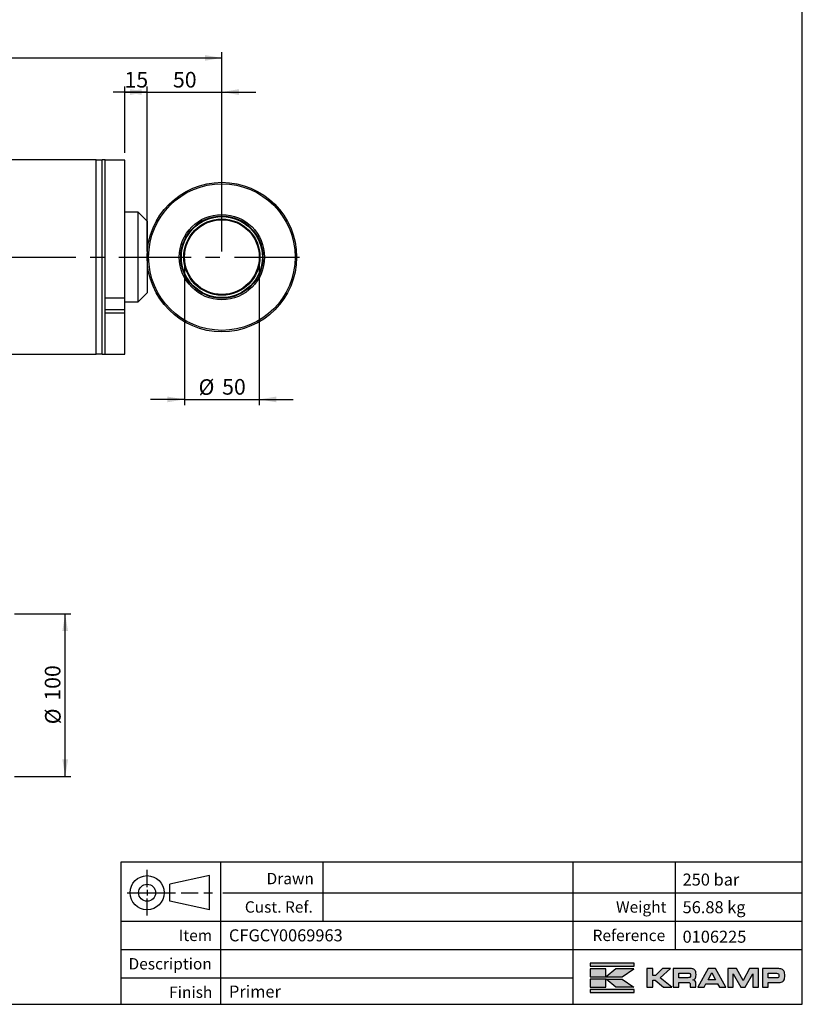
# Model space of a CAD drawing. Units: millimetres. Extents: x 6 to 416, y 5 to 292.
# Drawn here: x 278 to 416, y 5 to 178 of the extents above; entities that cross this region are included whole.
import ezdxf

# ---------------------------------------------------------------- set-up
doc = ezdxf.new("R2010")
doc.units = ezdxf.units.MM
doc.linetypes.add('CENTERX2', pattern=[20.32, 12.7, -2.54, 2.54, -2.54])
doc.layers.add('DIM', color=104, linetype='Continuous')
doc.layers.add('SLD-0', color=179, linetype='Continuous')
doc.styles.add('SLDTEXTSTYLE0', font='TXT', dxfattribs={"width": 0.821468})
doc.styles.add('SLDTEXTSTYLE6', font='TXT', dxfattribs={"width": 0.75})
doc.dimstyles.new('SLDDIMSTYLE0', dxfattribs={"dimtxt": 2.75, "dimasz": 3, "dimexe": 0, "dimexo": 0.0625, "dimgap": 0.6875, "dimtad": 1, "dimlfac": 3.8, "dimrnd": 1e-09, "dimzin": 12, "dimdsep": 46, "dimtxsty": 'SLDTEXTSTYLE6', "dimsah": 1, "dimcen": 0.09, "dimadec": 0, "dimazin": 3, "dimtfac": 1, "dimtmove": 0, "dimatfit": 0, "dimfxl": 0, "dimfrac": 2, "dimtolj": 1, "dimtzin": 12, "dimarcsym": 0})
doc.dimstyles.new('SLDDIMSTYLE1', dxfattribs={"dimtxt": 2.75, "dimasz": 3, "dimexe": 0, "dimexo": 0.0625, "dimgap": 0.6875, "dimtad": 1, "dimdec": 1, "dimlfac": 3.8, "dimrnd": 1e-09, "dimzin": 12, "dimdsep": 46, "dimtxsty": 'SLDTEXTSTYLE6', "dimsah": 1, "dimcen": 0.09, "dimadec": 0, "dimazin": 3, "dimtfac": 1, "dimtdec": 1, "dimtofl": 0, "dimtmove": 0, "dimatfit": 3, "dimfxl": 0, "dimfrac": 2, "dimtolj": 1, "dimtzin": 12, "dimarcsym": 0})
doc.dimstyles.new('SLDDIMSTYLE2', dxfattribs={"dimtxt": 2.75, "dimasz": 3, "dimexe": 0, "dimexo": 0.0625, "dimgap": 0.6875, "dimtad": 1, "dimlfac": 3.8, "dimrnd": 1e-09, "dimzin": 12, "dimdsep": 46, "dimtxsty": 'SLDTEXTSTYLE6', "dimsah": 1, "dimcen": 0.09, "dimse1": 1, "dimse2": 1, "dimadec": 0, "dimazin": 3, "dimtfac": 1, "dimtofl": 0, "dimtmove": 0, "dimatfit": 3, "dimfxl": 0, "dimfrac": 2, "dimtolj": 1, "dimtzin": 12, "dimarcsym": 0})
doc.dimstyles.new('SLDDIMSTYLE3', dxfattribs={"dimtxt": 2.75, "dimasz": 3, "dimexe": 0, "dimexo": 0.0625, "dimgap": 0.6875, "dimtad": 1, "dimlfac": 3.8, "dimrnd": 1e-09, "dimzin": 12, "dimdsep": 46, "dimtxsty": 'SLDTEXTSTYLE6', "dimsah": 1, "dimcen": 0.09, "dimadec": 0, "dimazin": 3, "dimtfac": 1, "dimtofl": 0, "dimtmove": 0, "dimatfit": 3, "dimfxl": 0, "dimfrac": 2, "dimtolj": 1, "dimtzin": 12, "dimarcsym": 0})
doc.dimstyles.new('SLDDIMSTYLE4', dxfattribs={"dimtxt": 2.75, "dimasz": 3, "dimexe": 0, "dimexo": 0.0625, "dimgap": 0.6875, "dimtad": 1, "dimlfac": 3.5, "dimrnd": 1e-09, "dimzin": 12, "dimdsep": 46, "dimtxsty": 'SLDTEXTSTYLE6', "dimsah": 1, "dimcen": 0.09, "dimadec": 0, "dimazin": 3, "dimtfac": 1, "dimtofl": 0, "dimtmove": 0, "dimatfit": 3, "dimfxl": 0, "dimfrac": 2, "dimtolj": 1, "dimtzin": 12, "dimarcsym": 0})

# ---------------------------------------------------------------- blocks, each defined once
blk = doc.blocks.new('SW_NOTE_0_29')
at = {"color": 0, "linetype": 'Continuous', "lineweight": 0, "insert": (9.93, 2.58), "char_height": 2, "attachment_point": 3, "style": 'SLDTEXTSTYLE0'}
blk.add_mtext('Weight', dxfattribs=at)
blk = doc.blocks.new('SW_NOTE_0_31')
at = {"color": 0, "linetype": 'Continuous', "lineweight": 0, "insert": (12.94, 2.58), "char_height": 2, "attachment_point": 3, "style": 'SLDTEXTSTYLE0'}
blk.add_mtext('Cust. Ref.', dxfattribs=at)
blk = doc.blocks.new('SW_NOTE_0_32')
at = {"color": 0, "linetype": 'Continuous', "lineweight": 0, "insert": (9.1, 2.58), "char_height": 2, "attachment_point": 3, "style": 'SLDTEXTSTYLE0'}
blk.add_mtext('Drawn', dxfattribs=at)
blk = doc.blocks.new('SW_NOTE_0_33')
at = {"color": 0, "linetype": 'Continuous', "lineweight": 0, "insert": (15.68, 2.58), "char_height": 2, "attachment_point": 3, "style": 'SLDTEXTSTYLE0'}
blk.add_mtext('Description', dxfattribs=at)
blk = doc.blocks.new('SW_NOTE_0_34')
at = {"color": 0, "linetype": 'Continuous', "lineweight": 0, "insert": (6.23, 2.58), "char_height": 2, "attachment_point": 3, "style": 'SLDTEXTSTYLE0'}
blk.add_mtext('Item', dxfattribs=at)
blk = doc.blocks.new('SW_NOTE_0_35')
at = {"color": 0, "linetype": 'Continuous', "lineweight": 0, "insert": (14.51, 2.58), "char_height": 2, "attachment_point": 3, "style": 'SLDTEXTSTYLE0'}
blk.add_mtext('Reference', dxfattribs=at)
blk = doc.blocks.new('SW_NOTE_0_36')
at = {"color": 0, "linetype": 'Continuous', "lineweight": 0, "insert": (7.26, 2.58), "char_height": 2, "attachment_point": 3, "style": 'SLDTEXTSTYLE0'}
blk.add_mtext('Finish', dxfattribs=at)
blk = doc.blocks.new('TITLEBLK')
at = {"linetype": 'Continuous'}
for color, points in [(242, [(90.41, 6.7), (90.41, 7.22), (82.65, 7.22), (82.65, 6.7)]), (242, [(85.42, 4.86), (85.42, 6.26), (82.65, 6.26), (82.65, 4.86)]), (242, [(85.45, 4.86), (88.3, 4.86), (90.31, 6.26), (87.16, 6.26)]), (179, [(97.01, 2.99), (95, 4.68), (96.79, 6.29), (95.41, 6.29), (94.14, 5.08), (93.66, 5.08), (93.66, 6.29), (92.65, 6.29), (92.65, 2.99), (93.66, 2.99), (93.66, 4.25), (94.11, 4.25), (95.57, 2.99)]), (179, [(106.87, 2.99), (107.84, 2.99), (107.84, 5.37), (109.17, 2.99), (109.94, 2.99), (111.3, 5.39), (111.3, 2.99), (112.28, 2.99), (112.28, 6.29), (110.71, 6.29), (109.57, 4.17), (108.42, 6.29), (106.87, 6.29)]), (242, [(85.42, 3.02), (85.42, 4.42), (82.65, 4.42), (82.65, 3.02)]), (242, [(90.31, 3.02), (88.3, 4.42), (85.46, 4.42), (87.17, 3.02)]), (242, [(90.41, 2.05), (90.41, 2.58), (82.65, 2.58), (82.65, 2.05)])]:
    blk.add_hatch(color=color, dxfattribs=at).paths.add_polyline_path(points, flags=0)
h = blk.add_hatch(color=179, dxfattribs=at)
h.paths.add_polyline_path([(101.26, 4.77), (101.28, 4.96), (101.29, 5.18), (101.29, 5.25), (101.28, 5.46), (101.27, 5.64), (101.24, 5.77), (101.22, 5.81), (101.14, 5.96), (101.01, 6.09), (100.89, 6.18), (100.72, 6.25), (100.65, 6.26), (100.48, 6.28), (100.28, 6.29), (97.25, 6.29), (97.25, 2.99), (98.26, 2.99), (98.26, 3.84), (99.8, 3.84), (99.9, 3.84), (100.09, 3.81), (100.2, 3.74), (100.24, 3.64), (100.26, 3.47), (100.27, 3.23), (100.27, 3.16), (100.26, 2.99), (101.28, 2.99), (101.28, 3.27), (101.27, 3.5), (101.27, 3.68), (101.25, 3.81), (101.23, 3.91), (101.15, 4.06), (101.08, 4.14), (100.93, 4.22), (100.7, 4.29), (100.75, 4.3), (100.94, 4.37), (101.09, 4.46), (101.19, 4.57), (101.22, 4.63)], flags=0)
h.paths.add_polyline_path([(99.84, 4.67), (98.26, 4.67), (98.26, 5.48), (99.84, 5.48), (99.89, 5.48), (100.09, 5.46), (100.22, 5.4), (100.29, 5.27), (100.31, 5.07), (100.29, 4.88), (100.21, 4.74), (100.05, 4.69)], flags=0)
h = blk.add_hatch(color=179, dxfattribs=at)
h.paths.add_polyline_path([(105.4, 2.99), (106.53, 2.99), (104.72, 6.29), (103.4, 6.29), (101.62, 2.99), (102.74, 2.99), (103.03, 3.58), (105.08, 3.58)], flags=0)
h.paths.add_polyline_path([(104.05, 5.53), (104.71, 4.28), (103.4, 4.28)], flags=0)
h = blk.add_hatch(color=179, dxfattribs=at)
h.paths.add_polyline_path([(116.85, 4.44), (116.89, 4.62), (116.91, 4.82), (116.92, 5.03), (116.92, 5.26), (116.89, 5.46), (116.85, 5.64), (116.8, 5.79), (116.73, 5.92), (116.64, 6.02), (116.63, 6.03), (116.52, 6.11), (116.39, 6.18), (116.23, 6.23), (116.05, 6.26), (115.85, 6.28), (115.62, 6.29), (112.97, 6.29), (112.97, 2.99), (113.98, 2.99), (113.98, 3.82), (115.95, 3.82), (116.12, 3.83), (116.3, 3.87), (116.45, 3.93), (116.59, 4.02), (116.62, 4.05), (116.71, 4.16), (116.79, 4.29)], flags=0)
h.paths.add_polyline_path([(115.46, 4.63), (113.98, 4.63), (113.98, 5.46), (115.44, 5.46), (115.46, 5.46), (115.66, 5.44), (115.79, 5.37), (115.86, 5.24), (115.88, 5.03), (115.86, 4.84), (115.8, 4.71), (115.67, 4.65)], flags=0)
for p, q in [((17.65, 0), (17.65, 25)), ((35.65, 14.64), (35.65, 25)), ((79.65, 0), (79.65, 25)), ((97.65, 9.64), (97.65, 25)), ((4.67, 20.64), (4.67, 23.64)), ((15.65, 22.64), (8.65, 21.14)), ((15.65, 16.64), (15.65, 22.64)), ((8.65, 18.14), (8.65, 21.14)), ((1.15, 19.64), (9.65, 19.64)), ((4.67, 20.14), (4.67, 19.14)), ((10.65, 19.64), (13.65, 19.64)), ((14.65, 19.64), (16.15, 19.64)), ((18, 19.64), (120, 19.64)), ((4.67, 15.64), (4.67, 18.64)), ((15.65, 16.64), (8.65, 18.14)), ((0, 14.64), (120, 14.64)), ((0, 9.64), (120, 9.64)), ((82.65, 7.22), (82.65, 6.7)), ((90.41, 7.22), (82.65, 7.22)), ((90.41, 6.7), (90.41, 7.22)), ((82.65, 6.7), (90.41, 6.7)), ((82.65, 6.26), (82.65, 4.86)), ((85.42, 6.26), (82.65, 6.26)), ((85.42, 4.86), (85.42, 6.26)), ((87.16, 6.26), (85.45, 4.86)), ((90.31, 6.26), (87.16, 6.26)), ((88.3, 4.86), (90.31, 6.26)), ((93.66, 6.29), (92.65, 6.29)), ((92.65, 6.29), (92.65, 2.99)), ((93.66, 5.08), (93.66, 6.29)), ((95.41, 6.29), (94.14, 5.08)), ((95, 4.68), (96.79, 6.29)), ((96.79, 6.29), (95.41, 6.29)), ((100.28, 6.29), (97.25, 6.29)), ((97.25, 6.29), (97.25, 2.99)), ((98.26, 5.48), (99.84, 5.48)), ((98.26, 4.67), (98.26, 5.48)), ((99.84, 5.48), (99.89, 5.48)), ((99.89, 5.48), (100.09, 5.46)), ((100.09, 5.46), (100.22, 5.4)), ((100.22, 5.4), (100.29, 5.27)), ((100.48, 6.28), (100.28, 6.29)), ((100.29, 5.27), (100.31, 5.07)), ((100.65, 6.26), (100.48, 6.28)), ((100.72, 6.25), (100.65, 6.26)), ((100.89, 6.18), (100.72, 6.25)), ((101.01, 6.09), (100.89, 6.18)), ((101.14, 5.96), (101.01, 6.09)), ((101.22, 5.81), (101.14, 5.96)), ((101.24, 5.77), (101.22, 5.81)), ((101.27, 5.64), (101.24, 5.77)), ((101.28, 5.46), (101.27, 5.64)), ((101.29, 5.25), (101.28, 5.46)), ((101.29, 5.18), (101.29, 5.25)), ((103.4, 6.29), (101.62, 2.99)), ((104.72, 6.29), (103.4, 6.29)), ((103.4, 4.28), (104.05, 5.53)), ((104.05, 5.53), (104.71, 4.28)), ((106.53, 2.99), (104.72, 6.29)), ((108.42, 6.29), (106.87, 6.29)), ((106.87, 6.29), (106.87, 2.99)), ((107.84, 5.37), (109.17, 2.99)), ((107.84, 2.99), (107.84, 5.37)), ((109.57, 4.17), (108.42, 6.29)), ((110.71, 6.29), (109.57, 4.17)), ((109.94, 2.99), (111.3, 5.39)), ((112.28, 6.29), (110.71, 6.29)), ((111.3, 5.39), (111.3, 2.99)), ((112.28, 2.99), (112.28, 6.29)), ((115.62, 6.29), (112.97, 6.29)), ((112.97, 6.29), (112.97, 2.99)), ((113.98, 5.46), (115.44, 5.46)), ((113.98, 4.63), (113.98, 5.46)), ((115.44, 5.46), (115.46, 5.46)), ((115.46, 5.46), (115.66, 5.44)), ((115.85, 6.28), (115.62, 6.29)), ((115.66, 5.44), (115.79, 5.37)), ((115.79, 5.37), (115.86, 5.24)), ((116.05, 6.26), (115.85, 6.28)), ((115.86, 5.24), (115.88, 5.03)), ((116.23, 6.23), (116.05, 6.26)), ((116.39, 6.18), (116.23, 6.23)), ((116.52, 6.11), (116.39, 6.18)), ((116.63, 6.03), (116.52, 6.11)), ((116.64, 6.02), (116.63, 6.03)), ((116.73, 5.92), (116.64, 6.02)), ((116.8, 5.79), (116.73, 5.92)), ((116.85, 5.64), (116.8, 5.79)), ((116.89, 5.46), (116.85, 5.64)), ((116.92, 5.26), (116.89, 5.46)), ((116.92, 5.03), (116.92, 5.26)), ((0, 4.64), (79.65, 4.64)), ((82.65, 4.86), (85.42, 4.86)), ((82.65, 4.42), (82.65, 3.02)), ((85.42, 4.42), (82.65, 4.42)), ((85.42, 3.02), (85.42, 4.42)), ((85.45, 4.86), (88.3, 4.86)), ((87.17, 3.02), (85.46, 4.42)), ((85.46, 4.42), (88.3, 4.42)), ((88.3, 4.42), (90.31, 3.02)), ((94.14, 5.08), (93.66, 5.08)), ((93.66, 2.99), (93.66, 4.25)), ((93.66, 4.25), (94.11, 4.25)), ((94.11, 4.25), (95.57, 2.99)), ((97.01, 2.99), (95, 4.68)), ((99.84, 4.67), (98.26, 4.67)), ((98.26, 2.99), (98.26, 3.84)), ((98.26, 3.84), (99.8, 3.84)), ((99.8, 3.84), (99.9, 3.84)), ((100.05, 4.69), (99.84, 4.67)), ((99.9, 3.84), (100.09, 3.81)), ((100.21, 4.74), (100.05, 4.69)), ((100.09, 3.81), (100.2, 3.74)), ((100.2, 3.74), (100.24, 3.64)), ((100.29, 4.88), (100.21, 4.74)), ((100.24, 3.64), (100.26, 3.47)), ((100.26, 3.47), (100.27, 3.23)), ((100.31, 5.07), (100.29, 4.88)), ((100.7, 4.29), (100.75, 4.3)), ((100.93, 4.22), (100.7, 4.29)), ((100.75, 4.3), (100.94, 4.37)), ((101.08, 4.14), (100.93, 4.22)), ((100.94, 4.37), (101.09, 4.46)), ((101.15, 4.06), (101.08, 4.14)), ((101.09, 4.46), (101.19, 4.57)), ((101.23, 3.91), (101.15, 4.06)), ((101.19, 4.57), (101.22, 4.63)), ((101.22, 4.63), (101.26, 4.77)), ((101.25, 3.81), (101.23, 3.91)), ((101.27, 3.68), (101.25, 3.81)), ((101.26, 4.77), (101.28, 4.96)), ((101.27, 3.5), (101.27, 3.68)), ((101.28, 3.27), (101.27, 3.5)), ((101.28, 4.96), (101.29, 5.18)), ((102.74, 2.99), (103.03, 3.58)), ((103.03, 3.58), (105.08, 3.58)), ((104.71, 4.28), (103.4, 4.28)), ((105.08, 3.58), (105.4, 2.99)), ((115.46, 4.63), (113.98, 4.63)), ((113.98, 2.99), (113.98, 3.82)), ((113.98, 3.82), (115.95, 3.82)), ((115.67, 4.65), (115.46, 4.63)), ((115.8, 4.71), (115.67, 4.65)), ((115.86, 4.84), (115.8, 4.71)), ((115.88, 5.03), (115.86, 4.84)), ((115.95, 3.82), (116.12, 3.83)), ((116.12, 3.83), (116.3, 3.87)), ((116.3, 3.87), (116.45, 3.93)), ((116.45, 3.93), (116.59, 4.02)), ((116.59, 4.02), (116.62, 4.05)), ((116.62, 4.05), (116.71, 4.16)), ((116.71, 4.16), (116.79, 4.29)), ((116.79, 4.29), (116.85, 4.44)), ((116.85, 4.44), (116.89, 4.62)), ((116.89, 4.62), (116.91, 4.82)), ((116.91, 4.82), (116.92, 5.03)), ((82.65, 3.02), (85.42, 3.02)), ((82.65, 2.58), (82.65, 2.05)), ((90.41, 2.58), (82.65, 2.58)), ((82.65, 2.05), (90.41, 2.05)), ((90.31, 3.02), (87.17, 3.02)), ((90.41, 2.05), (90.41, 2.58)), ((92.65, 2.99), (93.66, 2.99)), ((95.57, 2.99), (97.01, 2.99)), ((97.25, 2.99), (98.26, 2.99)), ((100.27, 3.16), (100.26, 2.99)), ((100.26, 2.99), (101.28, 2.99)), ((100.27, 3.23), (100.27, 3.16)), ((101.28, 2.99), (101.28, 3.27)), ((101.62, 2.99), (102.74, 2.99)), ((105.4, 2.99), (106.53, 2.99)), ((106.87, 2.99), (107.84, 2.99)), ((109.17, 2.99), (109.94, 2.99)), ((111.3, 2.99), (112.28, 2.99)), ((112.97, 2.99), (113.98, 2.99))]:
    blk.add_line(p, q)
at = {"color": 244, "linetype": 'Continuous', "lineweight": 18}
for p, q in [((82.65, 7.22), (82.65, 6.7)), ((90.41, 7.22), (82.65, 7.22)), ((90.41, 6.7), (90.41, 7.22)), ((82.65, 6.7), (90.41, 6.7)), ((82.65, 6.26), (82.65, 4.86)), ((85.42, 6.26), (82.65, 6.26)), ((85.42, 4.86), (85.42, 6.26)), ((87.16, 6.26), (85.45, 4.86)), ((90.31, 6.26), (87.16, 6.26)), ((88.3, 4.86), (90.31, 6.26)), ((82.65, 4.86), (85.42, 4.86)), ((82.65, 4.42), (82.65, 3.02)), ((85.42, 4.42), (82.65, 4.42)), ((85.42, 3.02), (85.42, 4.42)), ((85.45, 4.86), (88.3, 4.86)), ((87.17, 3.02), (85.46, 4.42)), ((85.46, 4.42), (88.3, 4.42)), ((88.3, 4.42), (90.31, 3.02)), ((82.65, 3.02), (85.42, 3.02)), ((82.65, 2.58), (82.65, 2.05)), ((90.41, 2.58), (82.65, 2.58)), ((82.65, 2.05), (90.41, 2.05)), ((90.31, 3.02), (87.17, 3.02)), ((90.41, 2.05), (90.41, 2.58))]:
    blk.add_line(p, q, dxfattribs=at)
at = {"color": 179, "lineweight": 18}
for p, q in [((93.66, 6.29), (92.65, 6.29)), ((92.65, 6.29), (92.65, 2.99)), ((93.66, 5.08), (93.66, 6.29)), ((95.41, 6.29), (94.14, 5.08)), ((95, 4.68), (96.79, 6.29)), ((96.79, 6.29), (95.41, 6.29)), ((100.28, 6.29), (97.25, 6.29)), ((97.25, 6.29), (97.25, 2.99)), ((98.26, 4.67), (98.26, 5.48)), ((98.26, 5.48), (99.84, 5.48)), ((99.84, 5.48), (99.89, 5.48)), ((99.89, 5.48), (100.09, 5.46)), ((100.09, 5.46), (100.22, 5.4)), ((100.22, 5.4), (100.29, 5.27)), ((100.48, 6.28), (100.28, 6.29)), ((100.29, 5.27), (100.31, 5.07)), ((100.65, 6.26), (100.48, 6.28)), ((100.72, 6.25), (100.65, 6.26)), ((100.89, 6.18), (100.72, 6.25)), ((101.01, 6.09), (100.89, 6.18)), ((101.14, 5.96), (101.01, 6.09)), ((101.22, 5.81), (101.14, 5.96)), ((101.24, 5.77), (101.22, 5.81)), ((101.27, 5.64), (101.24, 5.77)), ((101.28, 5.46), (101.27, 5.64)), ((101.29, 5.25), (101.28, 5.46)), ((101.29, 5.18), (101.29, 5.25)), ((103.4, 6.29), (101.62, 2.99)), ((104.72, 6.29), (103.4, 6.29)), ((103.4, 4.28), (104.05, 5.53)), ((104.05, 5.53), (104.71, 4.28)), ((106.53, 2.99), (104.72, 6.29)), ((108.42, 6.29), (106.87, 6.29)), ((106.87, 6.29), (106.87, 2.99)), ((107.84, 2.99), (107.84, 5.37)), ((107.84, 5.37), (109.17, 2.99)), ((109.57, 4.17), (108.42, 6.29)), ((110.71, 6.29), (109.57, 4.17)), ((109.94, 2.99), (111.3, 5.39)), ((112.28, 6.29), (110.71, 6.29)), ((111.3, 5.39), (111.3, 2.99)), ((112.28, 2.99), (112.28, 6.29)), ((115.62, 6.29), (112.97, 6.29)), ((112.97, 6.29), (112.97, 2.99)), ((113.98, 4.63), (113.98, 5.46)), ((113.98, 5.46), (115.44, 5.46)), ((115.44, 5.46), (115.46, 5.46)), ((115.46, 5.46), (115.66, 5.44)), ((115.85, 6.28), (115.62, 6.29)), ((115.66, 5.44), (115.79, 5.37)), ((115.79, 5.37), (115.79, 5.37)), ((115.79, 5.37), (115.86, 5.24)), ((116.05, 6.26), (115.85, 6.28)), ((115.86, 5.24), (115.88, 5.03)), ((116.23, 6.23), (116.05, 6.26)), ((116.39, 6.18), (116.23, 6.23)), ((116.52, 6.11), (116.39, 6.18)), ((116.63, 6.03), (116.52, 6.11)), ((116.64, 6.02), (116.63, 6.03)), ((116.73, 5.92), (116.64, 6.02)), ((116.8, 5.79), (116.73, 5.92)), ((116.85, 5.64), (116.8, 5.79)), ((116.89, 5.46), (116.85, 5.64)), ((116.92, 5.26), (116.89, 5.46)), ((116.92, 5.03), (116.92, 5.26)), ((94.14, 5.08), (93.66, 5.08)), ((93.66, 2.99), (93.66, 4.25)), ((93.66, 4.25), (94.11, 4.25)), ((94.11, 4.25), (95.57, 2.99)), ((97.01, 2.99), (95, 4.68)), ((99.84, 4.67), (98.26, 4.67)), ((98.26, 2.99), (98.26, 3.84)), ((98.26, 3.84), (99.8, 3.84)), ((99.8, 3.84), (99.9, 3.84)), ((100.05, 4.69), (99.84, 4.67)), ((99.9, 3.84), (100.09, 3.81)), ((100.19, 4.73), (100.05, 4.69)), ((100.09, 3.81), (100.2, 3.74)), ((100.22, 4.75), (100.19, 4.73)), ((100.2, 3.74), (100.24, 3.64)), ((100.29, 4.88), (100.22, 4.75)), ((100.24, 3.64), (100.26, 3.47)), ((100.26, 3.47), (100.27, 3.23)), ((100.31, 5.07), (100.29, 4.88)), ((100.73, 4.29), (100.75, 4.3)), ((100.73, 4.28), (100.73, 4.29)), ((100.93, 4.22), (100.73, 4.28)), ((100.75, 4.3), (100.94, 4.37)), ((101.08, 4.14), (100.93, 4.22)), ((100.94, 4.37), (101.09, 4.46)), ((101.15, 4.06), (101.08, 4.14)), ((101.09, 4.46), (101.19, 4.57)), ((101.23, 3.91), (101.15, 4.06)), ((101.19, 4.57), (101.22, 4.63)), ((101.22, 4.63), (101.26, 4.77)), ((101.25, 3.81), (101.23, 3.91)), ((101.27, 3.68), (101.25, 3.81)), ((101.26, 4.77), (101.28, 4.96)), ((101.27, 3.5), (101.27, 3.68)), ((101.28, 3.27), (101.27, 3.5)), ((101.28, 4.96), (101.29, 5.18)), ((102.74, 2.99), (103.03, 3.58)), ((103.03, 3.58), (105.08, 3.58)), ((104.71, 4.28), (103.4, 4.28)), ((105.08, 3.58), (105.4, 2.99)), ((115.46, 4.63), (113.98, 4.63)), ((113.98, 2.99), (113.98, 3.82)), ((113.98, 3.82), (115.95, 3.82)), ((115.67, 4.65), (115.46, 4.63)), ((115.8, 4.71), (115.67, 4.65)), ((115.86, 4.84), (115.8, 4.71)), ((115.88, 5.03), (115.86, 4.84)), ((115.95, 3.82), (116.12, 3.83)), ((116.12, 3.83), (116.3, 3.87)), ((116.3, 3.87), (116.45, 3.93)), ((116.45, 3.93), (116.59, 4.02)), ((116.59, 4.02), (116.62, 4.05)), ((116.62, 4.05), (116.71, 4.16)), ((116.71, 4.16), (116.79, 4.29)), ((116.79, 4.29), (116.85, 4.44)), ((116.85, 4.44), (116.89, 4.62)), ((116.89, 4.62), (116.91, 4.82)), ((116.91, 4.82), (116.92, 5.03)), ((92.65, 2.99), (93.66, 2.99)), ((95.57, 2.99), (97.01, 2.99)), ((97.25, 2.99), (98.26, 2.99)), ((100.27, 3.16), (100.26, 2.99)), ((100.26, 2.99), (101.28, 2.99)), ((100.27, 3.23), (100.27, 3.16)), ((101.28, 2.99), (101.28, 3.27)), ((101.62, 2.99), (102.74, 2.99)), ((105.4, 2.99), (106.53, 2.99)), ((106.87, 2.99), (107.84, 2.99)), ((109.17, 2.99), (109.94, 2.99)), ((111.3, 2.99), (112.28, 2.99)), ((112.97, 2.99), (113.98, 2.99))]:
    blk.add_line(p, q, dxfattribs=at)
for radius in [3, 1.5]:
    blk.add_circle((4.65, 19.64), radius)
at = {"layer": 'SLD-0'}
for p, q in [((120, 25), (0, 25)), ((0, 25), (0, 0)), ((120, 0), (120, 25)), ((120, 0), (120, 7.5)), ((0, 0), (120, 0))]:
    blk.add_line(p, q, dxfattribs=at)
at = {"color": 7, "linetype": 'Continuous', "lineweight": 0}
for name, p in [('SW_NOTE_0_32', (24.91, 20.55)), ('SW_NOTE_0_31', (20.88, 15.55)), ('SW_NOTE_0_29', (86.15, 15.55)), ('SW_NOTE_0_34', (9.87, 10.55)), ('SW_NOTE_0_35', (81.35, 10.55)), ('SW_NOTE_0_33', (0.36, 5.55)), ('SW_NOTE_0_36', (8.88, 0.55))]:
    blk.add_blockref(name, p, dxfattribs=at)
blk = doc.blocks.new('_D_1')
at = {"layer": 'DIM'}
for p, q in [((106.18, 137.5), (106.18, 172.55)), ((313.82, 137.5), (313.82, 172.55)), ((106.18, 171.55), (313.82, 171.55))]:
    blk.add_line(p, q, dxfattribs=at)
for points in [[(106.18, 171.55), (109.18, 171.05), (109.18, 172.05)], [(313.82, 171.55), (310.82, 172.05), (310.82, 171.05)]]:
    blk.add_solid(points, dxfattribs=at)
at = {"layer": 'DIM', "char_height": 2.75, "attachment_point": 1, "style": 'SLDTEXTSTYLE6'}
for s, insert in [('(', (205.6, 175.09)), ('789', (206.95, 175.09)), (')', (213.05, 175.09))]:
    blk.add_mtext(s, dxfattribs=dict(at, insert=insert))
blk = doc.blocks.new('_D_2')
at = {"layer": 'DIM'}
for p, q in [((300.66, 154.87), (300.66, 166.55)), ((313.82, 137.5), (313.82, 166.55)), ((300.66, 165.55), (294.66, 165.55)), ((300.66, 165.55), (313.82, 165.55)), ((313.82, 165.55), (319.82, 165.55))]:
    blk.add_line(p, q, dxfattribs=at)
for points in [[(300.66, 165.55), (297.66, 166.05), (297.66, 165.05)], [(313.82, 165.55), (316.82, 165.05), (316.82, 166.05)]]:
    blk.add_solid(points, dxfattribs=at)
at = {"layer": 'DIM', "insert": (305.2, 169.09), "char_height": 2.75, "attachment_point": 1, "style": 'SLDTEXTSTYLE6'}
blk.add_mtext('50', dxfattribs=at)
blk = doc.blocks.new('_D_3')
at = {"layer": 'DIM'}
blk.add_line((212.28, 122.03), (212.28, 150.97), dxfattribs=at)
for points in [[(212.28, 150.97), (211.78, 147.97), (212.78, 147.97)], [(212.28, 122.03), (212.78, 125.03), (211.78, 125.03)]]:
    blk.add_solid(points, dxfattribs=at)
at = {"layer": 'DIM', "char_height": 2.75, "attachment_point": 1, "rotation": 90, "style": 'SLDTEXTSTYLE6'}
for s, insert in [('110', (208.69, 135.53)), ('%%c', (208.73, 131.38))]:
    blk.add_mtext(s, dxfattribs=dict(at, insert=insert))
blk = doc.blocks.new('_D_4')
at = {"layer": 'DIM'}
for p, q in [((202.28, 119.39), (202.28, 153.61)), ((202.28, 153.61), (202.28, 131.38))]:
    blk.add_line(p, q, dxfattribs=at)
for points in [[(202.28, 153.61), (201.78, 150.61), (202.78, 150.61)], [(202.28, 119.39), (202.78, 122.39), (201.78, 122.39)]]:
    blk.add_solid(points, dxfattribs=at)
at = {"layer": 'DIM', "char_height": 2.75, "attachment_point": 1, "rotation": 90, "style": 'SLDTEXTSTYLE6'}
for s, insert in [('130', (198.69, 135.53)), ('%%c', (198.73, 131.38))]:
    blk.add_mtext(s, dxfattribs=dict(at, insert=insert))
blk = doc.blocks.new('_D_5')
at = {"layer": 'DIM'}
blk.add_line((222.28, 128.61), (222.28, 144.39), dxfattribs=at)
for points in [[(222.28, 144.39), (221.78, 141.39), (222.78, 141.39)], [(222.28, 128.61), (222.78, 131.61), (221.78, 131.61)]]:
    blk.add_solid(points, dxfattribs=at)
at = {"layer": 'DIM', "char_height": 2.75, "attachment_point": 1, "rotation": 90, "style": 'SLDTEXTSTYLE6'}
for s, insert in [('60', (218.69, 136.54)), ('%%c', (218.73, 132.39))]:
    blk.add_mtext(s, dxfattribs=dict(at, insert=insert))
blk = doc.blocks.new('_D_6')
at = {"layer": 'DIM'}
for p, q in [((296.71, 154.87), (296.71, 166.55)), ((300.66, 137.5), (300.66, 166.55)), ((296.71, 165.55), (300.66, 165.55))]:
    blk.add_line(p, q, dxfattribs=at)
for points in [[(296.71, 165.55), (299.71, 165.05), (299.71, 166.05)], [(300.66, 165.55), (297.66, 166.05), (297.66, 165.05)]]:
    blk.add_solid(points, dxfattribs=at)
at = {"layer": 'DIM', "insert": (296.67, 169.09), "char_height": 2.75, "attachment_point": 1, "style": 'SLDTEXTSTYLE6'}
blk.add_mtext('15', dxfattribs=at)
blk = doc.blocks.new('_D_8')
at = {"layer": 'DIM'}
for p, q in [((307.24, 135.5), (307.24, 110.45)), ((320.39, 135.5), (320.39, 110.45)), ((307.24, 111.45), (301.24, 111.45)), ((307.24, 111.45), (320.39, 111.45)), ((320.39, 111.45), (326.39, 111.45))]:
    blk.add_line(p, q, dxfattribs=at)
for points in [[(307.24, 111.45), (304.24, 111.95), (304.24, 110.95)], [(320.39, 111.45), (323.39, 110.95), (323.39, 111.95)]]:
    blk.add_solid(points, dxfattribs=at)
at = {"layer": 'DIM', "char_height": 2.75, "attachment_point": 1, "style": 'SLDTEXTSTYLE6'}
for s, insert in [('%%c', (309.71, 115)), ('50', (313.86, 115.04))]:
    blk.add_mtext(s, dxfattribs=dict(at, insert=insert))
blk = doc.blocks.new('_D_13')
at = {"layer": 'DIM'}
for p, q in [((277.29, 73.69), (287.23, 73.69)), ((286.23, 45.11), (286.23, 73.69)), ((277.29, 45.11), (287.23, 45.11))]:
    blk.add_line(p, q, dxfattribs=at)
for points in [[(286.23, 73.69), (285.73, 70.69), (286.73, 70.69)], [(286.23, 45.11), (286.73, 48.11), (285.73, 48.11)]]:
    blk.add_solid(points, dxfattribs=at)
at = {"layer": 'DIM', "char_height": 2.75, "attachment_point": 1, "rotation": 90, "style": 'SLDTEXTSTYLE6'}
for s, insert in [('100', (282.64, 58.43)), ('%%c', (282.68, 54.28))]:
    blk.add_mtext(s, dxfattribs=dict(at, insert=insert))

msp = doc.modelspace()

# ---------------------------------------------------------------- linework, layer by layer
at = {"color": 7, "linetype": 'Continuous', "lineweight": 25}
for p, q in [((291.710526, 153.605263), (268.815789, 153.605263)), ((291.710526, 119.394737), (291.710526, 153.605263)), ((292.763158, 153.539474), (291.710526, 153.539474)), ((293.289474, 153.605263), (292.763158, 153.605263)), ((292.763158, 119.394737), (292.763158, 153.605263)), ((293.289474, 119.394737), (293.289474, 153.605263)), ((296.710526, 153.532233), (293.289474, 153.532233)), ((293.289474, 129.351292), (293.289474, 153.532233)), ((296.710526, 129.351292), (296.710526, 153.532233)), ((299.078947, 144.394737), (296.710526, 144.394737)), ((300.657895, 142.815789), (299.078947, 144.394737)), ((299.078947, 128.605263), (299.078947, 144.394737)), ((300.657895, 142.815789), (300.657895, 130.184211)), ((299.078947, 128.605263), (300.657895, 130.184211)), ((293.289474, 129.351292), (296.710526, 129.351292)), ((296.710526, 127.303644), (296.710526, 129.351292)), ((296.710526, 128.605263), (299.078947, 128.605263)), ((293.289474, 127.303644), (296.710526, 127.303644)), ((296.710526, 126.616475), (293.289474, 126.616475)), ((293.289474, 119.394737), (293.289474, 126.616475)), ((296.710526, 126.616475), (296.710526, 127.303644)), ((296.710526, 119.394737), (296.710526, 126.616475)), ((268.815789, 119.394737), (291.710526, 119.394737)), ((291.710526, 119.460526), (292.763158, 119.460526)), ((292.763158, 119.394737), (293.289474, 119.394737)), ((293.289474, 119.394737), (296.710526, 119.394737))]:
    msp.add_line(p, q, dxfattribs=at)
at = {"color": 7, "linetype": 'CENTERX2'}
msp.add_line((92.5, 136.5), (327.5, 136.5), dxfattribs=at)
at = {"color": 7, "linetype": 'Continuous', "lineweight": 25}
for radius in [13.157895, 12.894737, 7.5, 7.236842, 7.121904, 6.710526, 6.578947]:
    msp.add_circle((313.815789, 136.5), radius, dxfattribs=at)
at = {"layer": 'SLD-0'}
for p, q in [((416, 5), (416, 292)), ((6, 5), (416, 5))]:
    msp.add_line(p, q, dxfattribs=at)

# ---------------------------------------------------------------- block references
at = {"color": 7, "linetype": 'Continuous'}
msp.add_blockref('TITLEBLK', (296, 5), dxfattribs=at)

# ---------------------------------------------------------------- texts
at = {"layer": 'SLD-0', "color": 5, "attachment_point": 1, "style": 'SLDTEXTSTYLE6'}
for s, insert, char_height in [('250 bar', (394.923026, 28.010389), 2.1166667), ('56.88 kg', (394.923026, 23.147215), 2.1166667), ('CFGCY0069963', (315.061661, 18.195663), 2.11666667), ('0106225', (394.923026, 17.953422), 2.1166667), ('Primer', (315.061661, 8.305627), 2.1166667)]:
    msp.add_mtext(s, dxfattribs=dict(at, insert=insert, char_height=char_height))

# ---------------------------------------------------------------- dimensions: what is measured, and where the dimension line sits
at = {"layer": 'DIM'}
for base, p1, p2, text, dimstyle, picture, middle in [((313.815789, 171.545263), (106.184211, 136.5), (313.815789, 136.5), '(<>)', 'SLDDIMSTYLE1', '_D_1', (210, 171.545263)), ((320.394737, 111.454737), (307.236842, 136.5), (320.394737, 136.5), '%%c<>', 'SLDDIMSTYLE0', '_D_8', (313.815789, 111.454737))]:
    dim = msp.add_linear_dim(base=base, p1=p1, p2=p2, text=text, dimstyle=dimstyle, dxfattribs=at)
    dim.commit()
    dim.dimension.update_dxf_attribs({"geometry": picture, "text_midpoint": middle, "dimtype": 160})
for base, p1, p2, dimstyle, picture, middle in [((313.815789, 165.545263), (300.657895, 153.868421), (313.815789, 136.5), 'SLDDIMSTYLE0', '_D_2', (307.236842, 165.545263)), ((300.657895, 165.545263), (296.710526, 153.868421), (300.657895, 136.5), 'SLDDIMSTYLE3', '_D_6', (298.699667, 165.545263))]:
    dim = msp.add_linear_dim(base=base, p1=p1, p2=p2, dimstyle=dimstyle, dxfattribs=at)
    dim.commit()
    dim.dimension.update_dxf_attribs({"geometry": picture, "text_midpoint": middle, "dimtype": 160})
for base, p1, p2, dimstyle, picture, middle in [((200, 153.605263), (293.289474, 119.394737), (293.289474, 153.605263), 'SLDDIMSTYLE2', '_D_4', (200, 136.5)), ((210, 150.973684), (293.289474, 122.026316), (293.289474, 150.973684), 'SLDDIMSTYLE2', '_D_3', (210, 136.5)), ((220, 144.394737), (296.710526, 128.605263), (296.710526, 144.394737), 'SLDDIMSTYLE2', '_D_5', (220, 136.5)), ((286.225714, 73.685714), (276.285714, 45.114286), (276.285714, 73.685714), 'SLDDIMSTYLE4', '_D_13', (286.225714, 59.4))]:
    dim = msp.add_linear_dim(base=base, p1=p1, p2=p2, angle=90, text='%%c<>', dimstyle=dimstyle, dxfattribs=at)
    dim.commit()
    dim.dimension.update_dxf_attribs({"geometry": picture, "text_midpoint": middle, "dimtype": 160})

doc.saveas('drawing.dxf')
